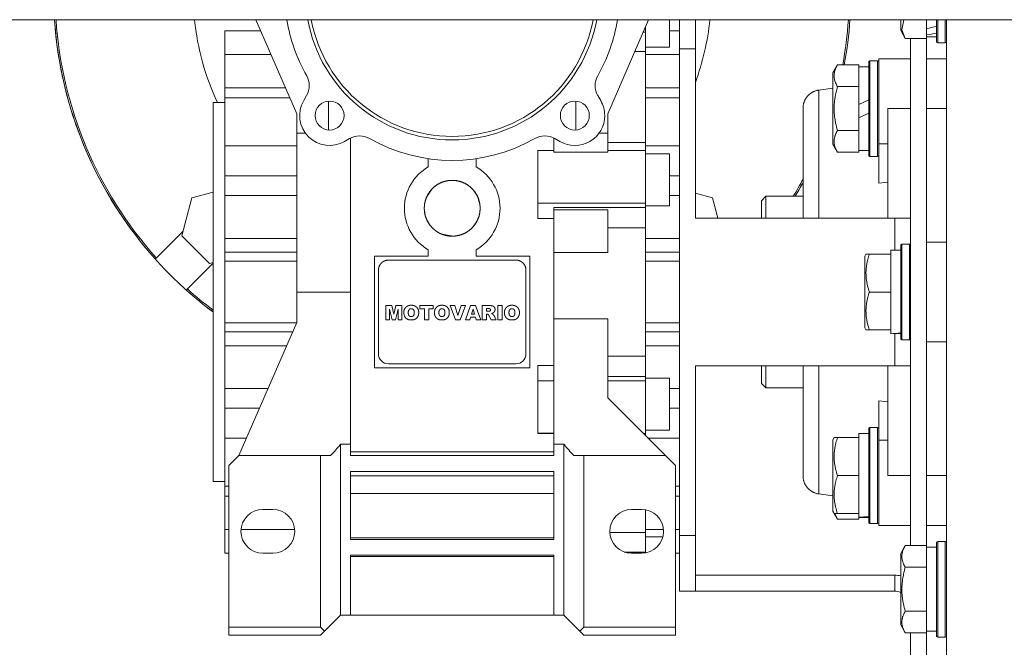
# Model space of a CAD drawing. Units: millimetres. Extents: x 0 to 29726, y -7 to 21000.
# Drawn here: x 17490 to 17737, y 10669 to 10826 of the extents above; entities that cross this region are included whole.
import ezdxf

# ---------------------------------------------------------------- set-up
doc = ezdxf.new("R2010")
doc.units = ezdxf.units.MM
doc.linetypes.add('K5LT_THIN', pattern=[0])
doc.layers.add('Системный слой (1)', color=7, linetype='Continuous', true_color=0x909090)

msp = doc.modelspace()

# ---------------------------------------------------------------- linework, layer by layer
at = {"layer": 'Системный слой (1)', "color": 7, "linetype": 'K5LT_THIN', "lineweight": 18}
for p, q in [((19222.41, 10826.05), (16569.41, 10826.05)), ((17549.56, 10826.05), (17559.83, 10802.44)), ((17637.83, 10802.44), (17648.1, 10826.05)), ((17653.33, 10825.69), (17653.33, 10826.05)), ((17655.83, 10818.78), (17655.83, 10826.05)), ((17659.83, 10818.78), (17659.83, 10826.05)), ((17711.33, 10826.05), (17711.33, 10823.31)), ((17712.1, 10826.05), (17711.66, 10823.55)), ((17717.83, 10823.74), (17717.83, 10826.05)), ((17720.33, 10826.05), (17720.33, 10820.46)), ((17720.63, 10826.05), (17720.63, 10820.28)), ((17722.53, 10826.05), (17722.53, 10820.28)), ((17722.83, 10595.78), (17722.83, 10826.05)), ((17647.33, 10822.97), (17647.33, 10824.28)), ((17653.33, 10825.69), (17653.33, 10819.19)), ((17711.66, 10823.55), (17712.48, 10821.31)), ((17717.83, 10823.74), (17717.83, 10822.91)), ((17541.83, 10823.28), (17550.76, 10823.28)), ((17541.83, 10823.28), (17541.83, 10817.35)), ((17647.33, 10822.97), (17646.76, 10822.97)), ((17647.33, 10822.31), (17647.33, 10822.97)), ((17647.33, 10822.31), (17647.33, 10818.07)), ((17655.83, 10823.28), (17653.33, 10823.28)), ((17712.48, 10821.31), (17711.33, 10823.31)), ((17712.48, 10821.31), (17711.33, 10823.31)), ((17712.48, 10821.31), (17711.33, 10823.31)), ((17712.48, 10821.31), (17717.83, 10821.31)), ((17713.83, 10694.25), (17713.83, 10821.31)), ((17717.83, 10822.91), (17717.83, 10822.26)), ((17717.83, 10821.82), (17717.83, 10822.26)), ((17717.83, 10821.82), (17717.83, 10821.31)), ((17720.33, 10821.78), (17717.83, 10821.78)), ((17717.83, 10694.25), (17717.83, 10821.31)), ((17647.33, 10819.19), (17653.33, 10819.19)), ((17659.83, 10818.78), (17655.83, 10818.78)), ((17655.83, 10696.78), (17655.83, 10818.78)), ((17659.83, 10776.28), (17659.83, 10818.78)), ((17720.63, 10820.28), (17720.33, 10820.46)), ((17720.63, 10820.28), (17720.33, 10820.46)), ((17720.63, 10820.28), (17722.53, 10820.28)), ((17722.53, 10820.28), (17722.83, 10820.46)), ((17541.83, 10817.35), (17553.34, 10817.35)), ((17541.83, 10817.35), (17541.83, 10808.94)), ((17647.33, 10818.07), (17644.63, 10818.07)), ((17647.33, 10818.07), (17647.33, 10795.29)), ((17647.33, 10817.35), (17655.83, 10817.35)), ((17708.08, 10816.28), (17705.83, 10816.28)), ((17705.83, 10816.28), (17705.83, 10794.94)), ((17708.08, 10816.28), (17705.83, 10816.28)), ((17713.83, 10816.28), (17708.08, 10816.28)), ((17713.83, 10816.28), (17708.08, 10816.28)), ((17722.83, 10816.28), (17717.83, 10816.28)), ((17722.83, 10816.28), (17717.83, 10816.28)), ((17695.48, 10814.75), (17694.33, 10812.76)), ((17695.48, 10814.75), (17700.83, 10814.75)), ((17700.83, 10814.75), (17700.83, 10814.25)), ((17703.33, 10814.28), (17700.83, 10814.28)), ((17700.83, 10809.77), (17700.83, 10814.25)), ((17703.63, 10815.78), (17703.33, 10815.61)), ((17703.63, 10815.78), (17703.33, 10815.61)), ((17703.33, 10815.61), (17703.33, 10791.96)), ((17703.63, 10815.78), (17703.63, 10791.78)), ((17703.63, 10815.78), (17705.53, 10815.78)), ((17703.63, 10815.78), (17705.53, 10815.78)), ((17705.53, 10815.78), (17705.83, 10815.61)), ((17705.53, 10815.78), (17705.53, 10791.78)), ((17705.53, 10815.78), (17705.83, 10815.61)), ((17705.53, 10815.78), (17705.83, 10815.61)), ((17694.63, 10813.28), (17694.33, 10812.76)), ((17694.33, 10812.76), (17694.33, 10794.81)), ((17557, 10808.94), (17541.83, 10808.94)), ((17541.83, 10808.94), (17541.83, 10806.44)), ((17647.33, 10808.94), (17655.83, 10808.94)), ((17694.33, 10808.87), (17690.83, 10808.41)), ((17695.48, 10809.27), (17700.83, 10809.27)), ((17700.83, 10809.77), (17700.83, 10809.27)), ((17700.83, 10809.27), (17700.83, 10808.26)), ((17541.83, 10806.44), (17558.09, 10806.44)), ((17541.83, 10806.44), (17541.83, 10794.44)), ((17561.57, 10805.77), (17562.31, 10807.04)), ((17635.35, 10807.04), (17636.08, 10805.77)), ((17655.83, 10806.44), (17647.33, 10806.44)), ((17690.83, 10807.66), (17690.82, 10807.45)), ((17690.82, 10807.45), (17690.82, 10806.95)), ((17690.82, 10806.95), (17690.82, 10806.39)), ((17690.82, 10806.39), (17690.82, 10806.35)), ((17690.82, 10806.35), (17690.82, 10806.28)), ((17690.82, 10806.28), (17690.82, 10806.13)), ((17690.83, 10808.41), (17690.83, 10807.83)), ((17690.83, 10807.83), (17690.83, 10807.8)), ((17690.83, 10807.8), (17690.83, 10807.76)), ((17690.83, 10807.76), (17690.83, 10807.66)), ((17700.83, 10804.8), (17700.83, 10808.26)), ((17538.83, 10805.28), (17541.83, 10805.28)), ((17538.83, 10710.28), (17538.83, 10805.28)), ((17567.83, 10805.65), (17567.83, 10798.4)), ((17629.83, 10798.4), (17629.83, 10805.65)), ((17686.83, 10802.41), (17686.83, 10803.85)), ((17686.83, 10803.85), (17686.83, 10776.28)), ((17686.83, 10776.28), (17686.83, 10803.85)), ((17690.82, 10806.13), (17690.82, 10805.82)), ((17690.82, 10805.82), (17690.82, 10805.14)), ((17690.82, 10805.14), (17690.82, 10803.56)), ((17700.83, 10804.8), (17703.33, 10805.96)), ((17700.83, 10804.8), (17700.83, 10801.49)), ((17708.08, 10803.78), (17708.08, 10776.28)), ((17708.08, 10803.78), (17713.83, 10803.78)), ((17717.83, 10803.78), (17722.83, 10803.78)), ((17559.83, 10802.44), (17559.83, 10797.63)), ((17637.83, 10799.37), (17637.83, 10802.44)), ((17690.82, 10803.56), (17690.81, 10799.52)), ((17700.83, 10801.49), (17703.33, 10802.65)), ((17700.83, 10799.31), (17700.83, 10801.49)), ((17637.83, 10797.63), (17637.83, 10799.37)), ((17690.81, 10799.52), (17690.81, 10793.26)), ((17700.83, 10799.31), (17700.83, 10798.3)), ((17561.99, 10797.63), (17559.83, 10797.63)), ((17559.83, 10797.63), (17559.83, 10757.78)), ((17573.33, 10757.78), (17573.33, 10796.39)), ((17624.33, 10796.39), (17624.33, 10792.87)), ((17635.67, 10797.63), (17637.83, 10797.63)), ((17637.83, 10797.63), (17637.83, 10792.87)), ((17695.48, 10798.3), (17700.83, 10798.3)), ((17700.83, 10798.3), (17700.83, 10797.79)), ((17700.83, 10793.32), (17700.83, 10797.79)), ((17541.83, 10794.44), (17559.83, 10794.44)), ((17541.83, 10794.44), (17541.83, 10786.9)), ((17573.09, 10796.26), (17571.82, 10795.53)), ((17625.84, 10795.53), (17624.57, 10796.26)), ((17647.33, 10795.29), (17637.83, 10795.29)), ((17647.33, 10795.29), (17647.33, 10793.27)), ((17647.33, 10794.44), (17655.83, 10794.44)), ((17695.48, 10792.81), (17694.33, 10794.81)), ((17705.83, 10794.94), (17708.08, 10794.94)), ((17705.83, 10794.94), (17705.83, 10785.08)), ((17620.33, 10780.07), (17620.33, 10793.27)), ((17624.33, 10793.27), (17620.33, 10793.27)), ((17624.33, 10792.87), (17637.83, 10792.87)), ((17647.33, 10793.27), (17637.83, 10793.27)), ((17647.33, 10780.07), (17647.33, 10793.27)), ((17647.33, 10792.41), (17653.33, 10792.41)), ((17653.33, 10785.91), (17653.33, 10792.41)), ((17690.81, 10793.26), (17690.82, 10785.09)), ((17695.48, 10792.81), (17700.83, 10792.81)), ((17700.83, 10793.32), (17700.83, 10792.81)), ((17703.33, 10793.28), (17700.83, 10793.28)), ((17703.63, 10791.78), (17703.33, 10791.96)), ((17703.63, 10791.78), (17705.53, 10791.78)), ((17705.53, 10791.78), (17705.83, 10791.96)), ((17592.83, 10791.21), (17592.83, 10789.18)), ((17604.83, 10789.18), (17604.83, 10791.21)), ((17541.83, 10781.95), (17541.83, 10786.9)), ((17541.83, 10786.9), (17559.83, 10786.9)), ((17655.83, 10786.9), (17653.33, 10786.9)), ((17653.33, 10785.91), (17653.33, 10779.41)), ((17690.82, 10785.09), (17690.82, 10776.28)), ((17705.83, 10785.08), (17708.08, 10785.29)), ((17533.55, 10781.39), (17538.83, 10782.8)), ((17559.83, 10781.95), (17541.83, 10781.95)), ((17541.83, 10771.24), (17541.83, 10781.95)), ((17592.41, 10781.57), (17592.33, 10781.39)), ((17593.76, 10783.61), (17592.41, 10781.57)), ((17593.08, 10782.78), (17593.08, 10782.78)), ((17605.07, 10781.96), (17604.12, 10783.37)), ((17604.57, 10782.78), (17604.57, 10782.78)), ((17605.7, 10780.11), (17605.07, 10781.96)), ((17653.33, 10781.95), (17655.83, 10781.95)), ((17659.83, 10782.53), (17664.11, 10781.39)), ((17677.53, 10781.78), (17676.43, 10780.68)), ((17686.83, 10781.78), (17677.53, 10781.78)), ((17677.53, 10781.78), (17677.53, 10776.28)), ((17686.83, 10781.78), (17684.85, 10781.78)), ((17531.01, 10771.91), (17533.55, 10781.39)), ((17591.86, 10779.47), (17591.83, 10778.95)), ((17592.24, 10781.15), (17591.92, 10779.9)), ((17647.33, 10780.07), (17620.33, 10780.07)), ((17620.33, 10780.07), (17620.33, 10776.19)), ((17647.33, 10778.99), (17647.33, 10780.07)), ((17647.33, 10779.41), (17653.33, 10779.41)), ((17665.47, 10776.28), (17664.11, 10781.39)), ((17676.43, 10776.28), (17676.43, 10780.68)), ((17591.83, 10778.95), (17591.83, 10778.76)), ((17591.84, 10778.32), (17591.93, 10777.62)), ((17605.64, 10777.17), (17605.83, 10778.78)), ((17624.33, 10778.99), (17624.33, 10778.36)), ((17647.33, 10778.99), (17624.33, 10778.99)), ((17624.33, 10778.36), (17624.33, 10767.73)), ((17624.33, 10778.36), (17637.83, 10778.36)), ((17637.83, 10767.73), (17637.83, 10778.36)), ((17647.33, 10775.02), (17647.33, 10778.99)), ((17592.52, 10775.75), (17593.12, 10774.73)), ((17604.19, 10774.28), (17605, 10775.47)), ((17624.33, 10776.19), (17620.33, 10776.19)), ((17647.33, 10773.89), (17647.33, 10775.02)), ((17709.83, 10776.28), (17659.83, 10776.28)), ((17713.83, 10776.28), (17709.83, 10776.28)), ((17709.83, 10776.28), (17709.83, 10768.28)), ((17531.32, 10773.05), (17524.61, 10766.34)), ((17531.01, 10771.91), (17537.95, 10764.97)), ((17596.19, 10772.3), (17599.13, 10771.79)), ((17599.13, 10771.79), (17600.58, 10772.01)), ((17637.83, 10773.89), (17647.33, 10773.89)), ((17647.33, 10741.68), (17647.33, 10773.89)), ((17541.83, 10771.24), (17541.83, 10767.77)), ((17559.83, 10771.24), (17541.83, 10771.24)), ((17647.33, 10771.24), (17655.83, 10771.24)), ((17711.63, 10769.78), (17711.33, 10769.61)), ((17711.33, 10769.61), (17711.33, 10745.96)), ((17711.63, 10769.78), (17713.53, 10769.78)), ((17711.63, 10769.78), (17711.63, 10745.78)), ((17713.53, 10769.78), (17713.83, 10769.61)), ((17713.53, 10769.78), (17713.53, 10745.78)), ((17722.83, 10770.28), (17717.83, 10770.28)), ((17559.83, 10767.77), (17541.83, 10767.77)), ((17541.83, 10767.77), (17541.83, 10765.51)), ((17579.33, 10766.78), (17592.83, 10766.78)), ((17579.33, 10738.78), (17579.33, 10766.78)), ((17592.83, 10768.39), (17592.83, 10766.78)), ((17604.83, 10766.78), (17604.83, 10768.39)), ((17618.33, 10766.78), (17604.83, 10766.78)), ((17618.33, 10766.78), (17618.33, 10738.78)), ((17624.33, 10767.73), (17637.83, 10767.73)), ((17624.33, 10767.73), (17624.33, 10751.05)), ((17647.33, 10767.77), (17655.83, 10767.77)), ((17702.63, 10767.28), (17702.33, 10766.76)), ((17702.33, 10766.76), (17702.33, 10748.81)), ((17702.63, 10767.28), (17703.48, 10767.28)), ((17703.48, 10767.28), (17708.83, 10767.28)), ((17711.33, 10768.28), (17708.83, 10768.28)), ((17708.83, 10767.28), (17708.83, 10768.28)), ((17708.83, 10767.28), (17708.83, 10766.41)), ((17524.61, 10766.34), (17524.34, 10766.07)), ((17532.39, 10758.56), (17538.83, 10765.01)), ((17537.95, 10764.97), (17538.83, 10765.2)), ((17541.83, 10765.51), (17541.83, 10750.06)), ((17559.83, 10765.51), (17541.83, 10765.51)), ((17614.83, 10765.78), (17582.83, 10765.78)), ((17647.33, 10765.51), (17655.83, 10765.51)), ((17708.83, 10758.66), (17708.83, 10766.41)), ((17580.33, 10763.28), (17580.33, 10742.28)), ((17617.33, 10742.28), (17617.33, 10763.28)), ((17532.39, 10758.56), (17532.11, 10758.29)), ((17559.83, 10750.13), (17559.83, 10757.78)), ((17559.83, 10757.78), (17573.33, 10757.78)), ((17573.33, 10757.78), (17573.33, 10719.63)), ((17703.48, 10757.78), (17708.83, 10757.78)), ((17708.83, 10758.66), (17708.83, 10757.78)), ((17708.83, 10757.78), (17708.83, 10756.91)), ((17708.83, 10749.16), (17708.83, 10756.91)), ((17582.2, 10754.38), (17582.2, 10750.85)), ((17583.67, 10754.38), (17582.2, 10754.38)), ((17582.2, 10754.38), (17583.67, 10754.38)), ((17584.2, 10752.26), (17583.67, 10754.38)), ((17584.72, 10754.38), (17584.2, 10752.26)), ((17586.19, 10754.38), (17584.72, 10754.38)), ((17584.72, 10754.38), (17586.19, 10754.38)), ((17586.19, 10754.38), (17586.19, 10750.85)), ((17586.19, 10750.85), (17586.19, 10754.38)), ((17588.78, 10754.45), (17588.33, 10754.45)), ((17590.75, 10754.38), (17594.06, 10754.38)), ((17594.06, 10754.38), (17590.75, 10754.38)), ((17590.75, 10754.38), (17590.75, 10753.55)), ((17594.06, 10754.38), (17594.06, 10753.55)), ((17594.06, 10753.55), (17594.06, 10754.38)), ((17596.47, 10754.45), (17596.02, 10754.45)), ((17599.46, 10754.38), (17598.3, 10754.38)), ((17598.3, 10754.38), (17599.46, 10754.38)), ((17598.3, 10754.38), (17599.65, 10750.85)), ((17600.26, 10751.86), (17599.46, 10754.38)), ((17601.04, 10754.38), (17600.26, 10751.86)), ((17600.84, 10750.85), (17602.16, 10754.38)), ((17601.04, 10754.38), (17602.16, 10754.38)), ((17602.16, 10754.38), (17601.04, 10754.38)), ((17603.44, 10754.38), (17602.15, 10750.85)), ((17603.44, 10754.38), (17604.69, 10754.38)), ((17604.69, 10754.38), (17603.44, 10754.38)), ((17606.01, 10750.85), (17604.69, 10754.38)), ((17608.19, 10754.38), (17606.36, 10754.38)), ((17606.36, 10754.38), (17606.36, 10750.85)), ((17610.25, 10754.38), (17610.25, 10750.85)), ((17611.36, 10754.38), (17610.25, 10754.38)), ((17610.25, 10750.85), (17610.25, 10754.38)), ((17610.25, 10754.38), (17611.36, 10754.38)), ((17611.36, 10750.85), (17611.36, 10754.38)), ((17614.04, 10754.45), (17613.59, 10754.45)), ((17583.12, 10753.5), (17583.78, 10750.85)), ((17583.12, 10750.85), (17583.12, 10753.5)), ((17584.61, 10750.85), (17585.26, 10753.5)), ((17585.26, 10753.5), (17585.26, 10750.85)), ((17586.69, 10752.87), (17586.69, 10752.36)), ((17590.42, 10752.87), (17590.42, 10752.36)), ((17590.42, 10752.36), (17590.42, 10752.87)), ((17590.75, 10753.55), (17591.85, 10753.55)), ((17591.85, 10753.55), (17591.85, 10750.85)), ((17592.96, 10750.85), (17592.96, 10753.55)), ((17592.96, 10753.55), (17594.06, 10753.55)), ((17594.38, 10752.87), (17594.38, 10752.36)), ((17598.1, 10752.36), (17598.1, 10752.87)), ((17603.68, 10752.22), (17604.05, 10753.47)), ((17604.44, 10752.22), (17603.68, 10752.22)), ((17604.05, 10753.47), (17604.44, 10752.22)), ((17607.46, 10752.96), (17607.46, 10753.64)), ((17607.46, 10753.64), (17607.95, 10753.64)), ((17607.93, 10752.96), (17607.46, 10752.96)), ((17607.47, 10750.85), (17607.47, 10752.26)), ((17607.47, 10752.26), (17607.56, 10752.26)), ((17608.02, 10751.92), (17608.6, 10750.85)), ((17608.71, 10752.4), (17609.02, 10752.51)), ((17608.98, 10752.27), (17608.71, 10752.4)), ((17611.95, 10752.87), (17611.95, 10752.36)), ((17615.68, 10752.36), (17615.68, 10752.87)), ((17615.68, 10752.87), (17615.68, 10752.36)), ((17541.83, 10750.06), (17541.83, 10747.8)), ((17541.83, 10750.06), (17559.8, 10750.06)), ((17545.33, 10716.78), (17559.83, 10750.13)), ((17582.2, 10750.85), (17583.12, 10750.85)), ((17583.78, 10750.85), (17584.61, 10750.85)), ((17585.26, 10750.85), (17586.19, 10750.85)), ((17588.33, 10750.77), (17588.78, 10750.77)), ((17591.85, 10750.85), (17592.96, 10750.85)), ((17596.02, 10750.77), (17596.47, 10750.77)), ((17599.65, 10750.85), (17600.84, 10750.85)), ((17602.15, 10750.85), (17603.27, 10750.85)), ((17603.27, 10750.85), (17603.45, 10751.44)), ((17603.45, 10751.44), (17604.67, 10751.44)), ((17604.67, 10751.44), (17604.85, 10750.85)), ((17604.85, 10750.85), (17606.01, 10750.85)), ((17606.36, 10750.85), (17607.47, 10750.85)), ((17608.6, 10750.85), (17609.85, 10750.85)), ((17609.85, 10750.85), (17609.58, 10751.35)), ((17610.25, 10750.85), (17611.36, 10750.85)), ((17613.59, 10750.77), (17614.04, 10750.77)), ((17624.33, 10751.05), (17637.83, 10751.05)), ((17624.33, 10751.05), (17624.33, 10719.63)), ((17637.83, 10751.05), (17637.83, 10731.28)), ((17647.33, 10750.06), (17655.83, 10750.06)), ((17541.83, 10747.8), (17541.83, 10744.33)), ((17541.83, 10747.8), (17558.82, 10747.8)), ((17647.33, 10747.8), (17655.83, 10747.8)), ((17702.63, 10748.28), (17702.33, 10748.81)), ((17703.48, 10748.28), (17702.63, 10748.28)), ((17703.48, 10748.28), (17708.83, 10748.28)), ((17708.83, 10749.16), (17708.83, 10748.28)), ((17708.83, 10747.33), (17708.83, 10748.28)), ((17709.83, 10747.39), (17709.83, 10739.28)), ((17710.21, 10747.41), (17711.33, 10747.34)), ((17711.63, 10745.78), (17711.33, 10745.96)), ((17711.63, 10745.78), (17713.53, 10745.78)), ((17713.53, 10745.78), (17713.83, 10745.96)), ((17722.83, 10745.28), (17717.83, 10745.28)), ((17541.83, 10744.33), (17557.31, 10744.33)), ((17541.83, 10744.33), (17541.83, 10733.61)), ((17647.33, 10744.33), (17655.83, 10744.33)), ((17614.83, 10739.78), (17582.83, 10739.78)), ((17647.33, 10741.68), (17637.83, 10741.68)), ((17647.33, 10740.54), (17647.33, 10741.68)), ((17647.33, 10736.58), (17647.33, 10740.54)), ((17618.33, 10738.78), (17579.33, 10738.78)), ((17620.33, 10735.5), (17620.33, 10739.38)), ((17620.33, 10739.38), (17624.33, 10739.38)), ((17659.83, 10739.28), (17709.83, 10739.28)), ((17659.83, 10696.78), (17659.83, 10739.28)), ((17676.43, 10734.88), (17676.43, 10739.28)), ((17677.53, 10739.28), (17677.53, 10733.78)), ((17686.83, 10739.28), (17686.83, 10711.71)), ((17686.83, 10711.71), (17686.83, 10739.28)), ((17690.82, 10739.28), (17690.82, 10727.41)), ((17690.82, 10739.28), (17690.82, 10727.22)), ((17708.08, 10739.28), (17708.08, 10711.78)), ((17709.83, 10739.28), (17713.83, 10739.28)), ((17624.33, 10735.5), (17620.33, 10735.5)), ((17620.33, 10722.3), (17620.33, 10735.5)), ((17637.83, 10736.58), (17647.33, 10736.58)), ((17637.83, 10735.5), (17647.33, 10735.5)), ((17647.33, 10735.5), (17647.33, 10736.58)), ((17647.33, 10736.16), (17653.33, 10736.16)), ((17647.33, 10722.3), (17647.33, 10735.5)), ((17653.33, 10729.66), (17653.33, 10736.16)), ((17677.53, 10733.78), (17676.43, 10734.88)), ((17677.53, 10733.78), (17676.43, 10734.88)), ((17541.83, 10733.61), (17541.83, 10728.67)), ((17541.83, 10733.61), (17552.65, 10733.61)), ((17655.83, 10733.61), (17653.33, 10733.61)), ((17686.83, 10733.78), (17677.53, 10733.78)), ((17637.83, 10731.28), (17652.33, 10716.78)), ((17705.83, 10730.49), (17705.83, 10720.62)), ((17708.08, 10730.28), (17705.83, 10730.49)), ((17541.83, 10728.67), (17550.5, 10728.67)), ((17541.83, 10728.67), (17541.83, 10721.12)), ((17653.33, 10729.66), (17653.33, 10723.16)), ((17653.33, 10728.67), (17655.83, 10728.67)), ((17690.82, 10727.41), (17690.81, 10719.28)), ((17690.82, 10727.22), (17690.81, 10719.13)), ((17620.33, 10722.36), (17624.33, 10722.36)), ((17620.33, 10722.3), (17624.33, 10722.3)), ((17647.33, 10722.3), (17646.82, 10722.3)), ((17647.33, 10723.16), (17653.33, 10723.16)), ((17647.33, 10721.78), (17647.33, 10722.3)), ((17703.33, 10722.28), (17700.83, 10722.28)), ((17700.83, 10721.28), (17700.83, 10722.28)), ((17703.63, 10723.78), (17703.33, 10723.61)), ((17703.33, 10723.61), (17703.33, 10699.96)), ((17703.63, 10723.78), (17705.53, 10723.78)), ((17703.63, 10723.78), (17703.63, 10699.78)), ((17705.53, 10723.78), (17705.53, 10699.78)), ((17705.53, 10723.78), (17705.83, 10723.61)), ((17541.83, 10721.12), (17547.22, 10721.12)), ((17541.83, 10721.12), (17541.83, 10709.12)), ((17655.83, 10721.12), (17647.99, 10721.12)), ((17686.83, 10711.72), (17686.83, 10721.95)), ((17694.63, 10721.28), (17694.33, 10720.76)), ((17694.33, 10720.76), (17694.33, 10702.81)), ((17694.63, 10721.28), (17695.48, 10721.28)), ((17695.48, 10721.28), (17700.83, 10721.28)), ((17700.83, 10721.28), (17700.83, 10720.41)), ((17700.83, 10712.66), (17700.83, 10720.41)), ((17705.83, 10720.62), (17708.08, 10720.62)), ((17705.83, 10720.62), (17705.83, 10699.28)), ((17570.83, 10719.63), (17573.33, 10719.63)), ((17570.83, 10676.78), (17570.83, 10719.63)), ((17573.33, 10719.63), (17573.33, 10716.78)), ((17573.33, 10717.72), (17624.33, 10717.72)), ((17624.33, 10716.78), (17624.33, 10719.63)), ((17624.33, 10719.63), (17626.83, 10719.63)), ((17626.83, 10719.63), (17626.83, 10676.78)), ((17690.81, 10719.28), (17690.81, 10713.9)), ((17690.81, 10719.13), (17690.81, 10713.43)), ((17542.83, 10714.28), (17545.33, 10716.78)), ((17545.33, 10716.78), (17565.83, 10716.78)), ((17565.83, 10716.78), (17568.33, 10716.78)), ((17565.83, 10673.78), (17565.83, 10716.78)), ((17573.33, 10716.78), (17624.33, 10716.78)), ((17631.83, 10716.78), (17629.33, 10716.78)), ((17652.33, 10716.78), (17631.83, 10716.78)), ((17631.83, 10716.78), (17631.83, 10673.78)), ((17654.83, 10714.28), (17652.33, 10716.78)), ((17542.83, 10673.78), (17542.83, 10714.28)), ((17573.33, 10712.78), (17624.33, 10712.78)), ((17573.33, 10712.78), (17573.33, 10695.78)), ((17624.33, 10712.78), (17624.33, 10697.18)), ((17624.33, 10712.78), (17624.33, 10695.78)), ((17654.83, 10714.28), (17654.83, 10673.78)), ((17690.81, 10713.9), (17690.82, 10709.94)), ((17690.81, 10713.43), (17690.82, 10709.79)), ((17700.83, 10712.66), (17700.83, 10711.78)), ((17538.83, 10710.28), (17541.83, 10710.28)), ((17538.83, 10710.28), (17541.83, 10710.28)), ((17573.33, 10711.68), (17624.33, 10711.68)), ((17686.83, 10711.73), (17686.83, 10711.72)), ((17686.83, 10711.71), (17686.83, 10711.71)), ((17686.83, 10711.71), (17686.83, 10711.72)), ((17686.83, 10711.71), (17686.83, 10711.71)), ((17690.82, 10709.94), (17690.83, 10707.73)), ((17695.48, 10711.78), (17700.83, 10711.78)), ((17700.83, 10711.78), (17700.83, 10710.91)), ((17700.83, 10703.16), (17700.83, 10710.91)), ((17713.83, 10711.78), (17708.08, 10711.78)), ((17722.83, 10711.78), (17717.83, 10711.78)), ((17541.83, 10709.12), (17542.83, 10709.12)), ((17541.83, 10709.12), (17541.83, 10706.63)), ((17655.83, 10709.12), (17654.83, 10709.12)), ((17690.82, 10709.79), (17690.83, 10707.67)), ((17690.83, 10707.73), (17690.83, 10707.15)), ((17690.83, 10707.67), (17690.83, 10707.15)), ((17541.83, 10706.63), (17542.83, 10706.63)), ((17541.83, 10706.63), (17541.83, 10698.21)), ((17573.33, 10707.27), (17624.33, 10707.27)), ((17654.83, 10706.63), (17655.83, 10706.63)), ((17694.33, 10706.69), (17690.83, 10707.15)), ((17694.33, 10706.69), (17690.83, 10707.15)), ((17553.83, 10703.28), (17551.33, 10703.28)), ((17643.83, 10703.28), (17646.33, 10703.28)), ((17647.33, 10697.5), (17647.33, 10703.19)), ((17694.63, 10702.28), (17694.33, 10702.81)), ((17695.48, 10700.81), (17694.33, 10702.81)), ((17694.63, 10702.28), (17694.33, 10702.81)), ((17695.48, 10700.81), (17694.33, 10702.81)), ((17700.83, 10703.16), (17700.83, 10702.28)), ((17695.48, 10702.28), (17694.63, 10702.28)), ((17694.83, 10702.28), (17695.48, 10700.81)), ((17695.48, 10702.28), (17700.83, 10702.28)), ((17695.48, 10700.81), (17700.83, 10700.81)), ((17700.83, 10701.33), (17700.83, 10702.28)), ((17700.83, 10701.32), (17700.83, 10701.33)), ((17700.83, 10701.32), (17700.83, 10700.81)), ((17703.33, 10701.28), (17700.83, 10701.28)), ((17702.21, 10701.41), (17703.33, 10701.34)), ((17541.83, 10698.21), (17541.83, 10692.28)), ((17542.83, 10698.21), (17541.83, 10698.21)), ((17559.31, 10698.21), (17545.85, 10698.21)), ((17651.81, 10698.21), (17647.33, 10698.21)), ((17655.83, 10698.21), (17654.83, 10698.21)), ((17703.63, 10699.78), (17703.33, 10699.96)), ((17703.63, 10699.78), (17703.33, 10699.96)), ((17703.63, 10699.78), (17703.33, 10699.96)), ((17703.63, 10699.78), (17705.53, 10699.78)), ((17705.53, 10699.78), (17705.83, 10699.96)), ((17705.53, 10699.78), (17705.83, 10699.96)), ((17708.08, 10699.28), (17705.83, 10699.28)), ((17708.08, 10699.28), (17713.83, 10699.28)), ((17717.83, 10699.28), (17722.83, 10699.28)), ((17624.33, 10696.12), (17573.33, 10696.12)), ((17573.33, 10695.78), (17624.33, 10695.78)), ((17647.33, 10697.5), (17638.34, 10697.5)), ((17647.33, 10693.25), (17647.33, 10697.5)), ((17647.33, 10696.38), (17651.65, 10696.38)), ((17655.83, 10682.78), (17655.83, 10696.78)), ((17659.83, 10696.78), (17655.83, 10696.78)), ((17659.83, 10682.78), (17659.83, 10696.78)), ((17720.63, 10695.28), (17720.33, 10695.11)), ((17720.63, 10695.28), (17720.33, 10695.11)), ((17720.33, 10695.11), (17720.33, 10693.53)), ((17720.63, 10695.28), (17722.53, 10695.28)), ((17720.63, 10695.28), (17720.63, 10693.68)), ((17722.53, 10695.28), (17722.83, 10695.11)), ((17722.53, 10695.28), (17722.83, 10695.11)), ((17722.53, 10695.28), (17722.53, 10693.68)), ((17647.33, 10692.6), (17647.33, 10693.25)), ((17712.48, 10694.25), (17711.33, 10692.26)), ((17712.48, 10694.25), (17711.33, 10692.26)), ((17712.48, 10694.25), (17717.83, 10694.25)), ((17717.83, 10694.25), (17717.83, 10693.75)), ((17720.33, 10693.78), (17717.83, 10693.78)), ((17717.83, 10689.27), (17717.83, 10693.75)), ((17720.33, 10693.53), (17720.33, 10671.46)), ((17720.63, 10693.68), (17720.63, 10671.28)), ((17722.53, 10693.68), (17722.53, 10671.28)), ((17541.83, 10692.28), (17542.83, 10692.28)), ((17551.33, 10692.28), (17553.83, 10692.28)), ((17624.33, 10691.78), (17573.33, 10691.78)), ((17573.33, 10691.78), (17573.33, 10676.78)), ((17573.33, 10691.47), (17624.33, 10691.47)), ((17624.33, 10676.78), (17624.33, 10691.78)), ((17641.99, 10692.6), (17647.33, 10692.6)), ((17646.33, 10692.28), (17643.83, 10692.28)), ((17647.33, 10692.37), (17647.33, 10692.6)), ((17655.83, 10692.28), (17654.83, 10692.28)), ((17711.33, 10692.26), (17711.33, 10691.05)), ((17711.33, 10691.05), (17711.33, 10674.31)), ((17712.48, 10688.77), (17717.83, 10688.77)), ((17717.83, 10689.27), (17717.83, 10688.77)), ((17717.83, 10688.77), (17717.83, 10687.76)), ((17717.83, 10678.81), (17717.83, 10687.76)), ((17709.83, 10686.78), (17659.83, 10686.78)), ((17709.83, 10686.78), (17709.83, 10682.78)), ((17659.83, 10682.78), (17655.83, 10682.78)), ((17659.83, 10682.78), (17655.83, 10682.78)), ((17709.83, 10682.78), (17659.83, 10682.78)), ((17717.83, 10678.81), (17717.83, 10677.8)), ((17570.83, 10676.78), (17566.83, 10672.78)), ((17570.83, 10676.78), (17573.33, 10676.78)), ((17573.33, 10676.78), (17624.33, 10676.78)), ((17624.33, 10676.78), (17626.83, 10676.78)), ((17630.83, 10672.78), (17626.83, 10676.78)), ((17712.48, 10677.8), (17717.83, 10677.8)), ((17717.83, 10677.8), (17717.83, 10677.29)), ((17717.83, 10672.82), (17717.83, 10677.29)), ((17542.83, 10673.78), (17542.83, 10671.78)), ((17565.83, 10673.78), (17542.83, 10673.78)), ((17566.83, 10672.78), (17565.83, 10673.78)), ((17631.83, 10673.78), (17630.83, 10672.78)), ((17654.83, 10673.78), (17631.83, 10673.78)), ((17654.83, 10673.78), (17654.83, 10671.78)), ((17712.48, 10672.31), (17711.33, 10674.31)), ((17712.48, 10672.31), (17711.33, 10674.31)), ((17542.83, 10671.78), (17565.83, 10671.78)), ((17565.83, 10671.78), (17566.83, 10672.78)), ((17630.83, 10672.78), (17631.83, 10671.78)), ((17654.83, 10671.78), (17631.83, 10671.78)), ((17712.48, 10672.31), (17717.83, 10672.31)), ((17713.83, 10627.78), (17713.83, 10672.31)), ((17717.83, 10672.82), (17717.83, 10672.31)), ((17720.33, 10672.78), (17717.83, 10672.78)), ((17717.83, 10627.78), (17717.83, 10672.31)), ((17720.63, 10671.28), (17720.33, 10671.46)), ((17720.63, 10671.28), (17720.33, 10671.46)), ((17720.63, 10671.28), (17722.53, 10671.28)), ((17722.53, 10671.28), (17722.83, 10671.46))]:
    msp.add_line(p, q, dxfattribs=at)
for centre, radius, start, end in [((17598.83, 10832.78), 100, 183.8588, 233.1301), ((17598.83, 10832.78), 100, 183.8588, 221.8471), ((17598.83, 10832.78), 99.62, 183.8737, 221.835), ((17598.83, 10832.78), 65, 185.9427, 205.029), ((17598.83, 10832.78), 42, 189.2203, 209.6353), ((17598.83, 10832.78), 36.87, 190.5181, 349.4819), ((17598.83, 10832.78), 36, 190.7741, 349.2259), ((17598.83, 10832.78), 42, 330.3647, 350.7797), ((17598.83, 10832.78), 65, 339.7948, 354.0573), ((17598.83, 10832.78), 99.62, 349.5721, 356.1263), ((17598.83, 10832.78), 100, 349.6126, 356.1412), ((17598.83, 10832.78), 100, 349.6126, 356.1412), ((17557.98, 10809.54), 5, 0, 29.6353), ((17639.68, 10809.54), 5, 150.3647, 210), ((17557.98, 10809.54), 5, 330, 0), ((17568.07, 10802.02), 7.5, 150, 300), ((17568.07, 10802.02), 3.63, 0, 180), ((17629.59, 10802.02), 3.63, 0, 180), ((17629.59, 10802.02), 7.5, 0, 30), ((17568.07, 10802.02), 3.63, 180, 0), ((17629.59, 10802.02), 7.5, 240, 0), ((17629.59, 10802.02), 3.63, 180, 0), ((17575.59, 10791.93), 5, 60.3647, 120), ((17622.07, 10791.93), 5, 90, 119.6353), ((17622.07, 10791.93), 5, 60, 90), ((17598.83, 10832.78), 42, 240.3647, 299.6353), ((17598.83, 10778.78), 12, 120, 240), ((17598.83, 10778.78), 12, 0, 60), ((17598.83, 10832.78), 99.62, 329.2051, 332.0551), ((17598.83, 10832.78), 100, 329.3362, 331.6429), ((17598.83, 10832.78), 100, 329.3362, 331.6429), ((17598.82, 10778.78), 6.99, 194.2467, 199.2054), ((17598.83, 10778.78), 12, 300, 0), ((17599.55, 10779.38), 7.93, 218.1162, 220.1184), ((17598.83, 10832.78), 100, 228.1529, 233.1301), ((17598.83, 10832.78), 99.62, 228.165, 232.9642), ((17588.38, 10752.47), 1.69, 183.9288, 225.9767), ((17582.83, 10742.28), 2.5, 180, 270), ((17614.83, 10742.28), 2.5, 270, 0), ((17524.55, 10757.78), 59.98, 316.8788, 320.4969), ((17673.11, 10757.78), 59.98, 219.5031, 223.1212), ((17551.33, 10697.78), 5.5, 90, 270), ((17553.83, 10697.78), 5.5, 0, 90), ((17643.83, 10697.78), 5.5, 90, 270), ((17646.33, 10697.78), 5.5, 0, 90), ((17553.83, 10697.78), 5.5, 270, 0), ((17646.33, 10697.78), 5.5, 270, 0), ((17709.83, 10678.78), 8, 79.1931, 90), ((17709.83, 10678.78), 4, 67.9757, 90)]:
    msp.add_arc(centre, radius, start, end, dxfattribs=at)
for centre, major_axis, ratio, start_param, end_param in [((17715.66, 10832.28), (-22.4, -6.17), 0.379473, 1.563245, 1.675638), ((17722.76, 10832.28), (-22.4, -6.17), 0.379473, 1.246058, 1.35866), ((17706.66, 10757.78), (-22.52, 0), 0.466308, 1.667355, 1.779747), ((17698.66, 10711.78), (-22.52, 0), 0.466308, 1.667355, 1.779747)]:
    msp.add_ellipse(centre, major_axis=major_axis, ratio=ratio, start_param=start_param, end_param=end_param, dxfattribs=at)
for points, knots in [([(17695.48, 10814.75), (17695.29, 10814.43), (17695.1, 10814.03), (17694.91, 10813.53), (17694.82, 10813.27), (17694.75, 10813), (17694.69, 10812.71), (17694.65, 10812.42), (17694.63, 10812.12), (17694.63, 10811.82), (17694.66, 10811.51), (17694.72, 10811.16), (17694.82, 10810.72), (17695.06, 10810.07), (17695.31, 10809.57), (17695.48, 10809.27)], [0, 0, 0, 0, 2.912728, 3.529104, 4.366059, 5.20805, 5.90491, 6.841792, 7.68611, 8.552187, 9.436385, 10.31786, 11.611268, 13.263681, 16, 16, 16, 16]), ([(17695.48, 10809.27), (17695.35, 10808.82), (17695.18, 10808.16), (17695.01, 10807.36), (17694.91, 10806.83), (17694.82, 10806.3), (17694.75, 10805.76), (17694.69, 10805.18), (17694.65, 10804.61), (17694.63, 10804), (17694.63, 10803.39), (17694.66, 10802.78), (17694.72, 10802.08), (17694.82, 10801.2), (17695.06, 10799.9), (17695.31, 10798.91), (17695.48, 10798.3)], [0, 0, 0, 0, 2.142801, 3.094773, 3.749673, 4.638938, 5.533553, 6.273967, 7.269403, 8.166492, 9.086699, 10.026159, 10.962726, 12.336972, 14.092661, 17, 17, 17, 17]), ([(17695.48, 10798.3), (17695.29, 10797.97), (17695.1, 10797.58), (17694.91, 10797.08), (17694.82, 10796.82), (17694.75, 10796.54), (17694.69, 10796.26), (17694.65, 10795.97), (17694.63, 10795.66), (17694.63, 10795.36), (17694.66, 10795.06), (17694.72, 10794.7), (17694.82, 10794.26), (17695.06, 10793.61), (17695.31, 10793.12), (17695.48, 10792.81)], [0, 0, 0, 0, 2.912728, 3.529104, 4.366059, 5.20805, 5.90491, 6.841792, 7.68611, 8.552187, 9.436385, 10.31786, 11.611268, 13.263681, 16, 16, 16, 16]), ([(17703.48, 10767.28), (17703.34, 10766.85), (17703.17, 10766.28), (17703, 10765.59), (17702.91, 10765.17), (17702.82, 10764.72), (17702.75, 10764.24), (17702.69, 10763.75), (17702.65, 10763.25), (17702.63, 10762.72), (17702.63, 10762.2), (17702.66, 10761.67), (17702.72, 10761.06), (17702.82, 10760.29), (17703.06, 10759.17), (17703.31, 10758.31), (17703.48, 10757.78)], [0, 0, 0, 0, 2.392038, 3.094773, 3.749673, 4.638938, 5.533553, 6.273967, 7.269403, 8.166492, 9.086699, 10.026159, 10.962726, 12.336972, 14.092661, 17, 17, 17, 17]), ([(17703.48, 10757.78), (17703.34, 10757.35), (17703.17, 10756.78), (17703, 10756.09), (17702.91, 10755.67), (17702.82, 10755.22), (17702.75, 10754.74), (17702.69, 10754.25), (17702.65, 10753.75), (17702.63, 10753.22), (17702.63, 10752.7), (17702.66, 10752.17), (17702.72, 10751.56), (17702.82, 10750.79), (17703.06, 10749.67), (17703.31, 10748.81), (17703.48, 10748.28)], [0, 0, 0, 0, 2.392038, 3.094773, 3.749673, 4.638938, 5.533553, 6.273967, 7.269403, 8.166492, 9.086699, 10.026159, 10.962726, 12.336972, 14.092661, 17, 17, 17, 17]), ([(17695.48, 10721.28), (17695.34, 10720.85), (17695.17, 10720.28), (17695, 10719.59), (17694.91, 10719.17), (17694.82, 10718.72), (17694.75, 10718.24), (17694.69, 10717.75), (17694.65, 10717.25), (17694.63, 10716.72), (17694.63, 10716.2), (17694.66, 10715.67), (17694.72, 10715.06), (17694.82, 10714.29), (17695.06, 10713.17), (17695.31, 10712.31), (17695.48, 10711.78)], [0, 0, 0, 0, 2.392038, 3.094773, 3.749673, 4.638938, 5.533553, 6.273967, 7.269403, 8.166492, 9.086699, 10.026159, 10.962726, 12.336972, 14.092661, 17, 17, 17, 17]), ([(17695.48, 10711.78), (17695.34, 10711.35), (17695.17, 10710.78), (17695, 10710.09), (17694.91, 10709.67), (17694.82, 10709.22), (17694.75, 10708.74), (17694.69, 10708.25), (17694.65, 10707.75), (17694.63, 10707.22), (17694.63, 10706.7), (17694.66, 10706.17), (17694.72, 10705.56), (17694.82, 10704.79), (17695.06, 10703.67), (17695.31, 10702.81), (17695.48, 10702.28)], [0, 0, 0, 0, 2.392038, 3.094773, 3.749673, 4.638938, 5.533553, 6.273967, 7.269403, 8.166492, 9.086699, 10.026159, 10.962726, 12.336972, 14.092661, 17, 17, 17, 17]), ([(17712.48, 10694.25), (17712.39, 10694.09), (17712.26, 10693.84), (17712.05, 10693.41), (17711.88, 10692.99), (17711.75, 10692.51), (17711.67, 10692.09), (17711.64, 10691.76), (17711.63, 10691.57), (17711.63, 10691.51)], [0, 0, 0, 0, 1.771842, 2.803781, 4.748491, 6.434444, 8.016551, 9.332655, 10, 10, 10, 10]), ([(17711.63, 10691.51), (17711.63, 10691.37), (17711.65, 10691.09), (17711.72, 10690.65), (17711.82, 10690.24), (17712.04, 10689.6), (17712.27, 10689.13), (17712.48, 10688.77)], [0, 0, 0, 0, 1.218955, 2.409535, 3.824463, 4.76519, 8, 8, 8, 8]), ([(17712.48, 10688.77), (17712.35, 10688.32), (17712.18, 10687.66), (17712.01, 10686.86), (17711.91, 10686.33), (17711.82, 10685.8), (17711.75, 10685.26), (17711.69, 10684.68), (17711.65, 10684.11), (17711.63, 10683.5), (17711.63, 10682.89), (17711.66, 10682.28), (17711.72, 10681.58), (17711.82, 10680.7), (17712.06, 10679.4), (17712.31, 10678.41), (17712.48, 10677.8)], [0, 0, 0, 0, 2.142801, 3.094773, 3.749673, 4.638938, 5.533553, 6.273967, 7.269403, 8.166492, 9.086699, 10.026159, 10.962726, 12.336972, 14.092661, 17, 17, 17, 17]), ([(17712.48, 10677.8), (17712.29, 10677.47), (17712.1, 10677.08), (17711.91, 10676.58), (17711.82, 10676.32), (17711.75, 10676.04), (17711.69, 10675.76), (17711.65, 10675.47), (17711.63, 10675.16), (17711.63, 10674.86), (17711.66, 10674.56), (17711.72, 10674.2), (17711.82, 10673.76), (17712.06, 10673.11), (17712.31, 10672.62), (17712.48, 10672.31)], [0, 0, 0, 0, 2.912728, 3.529104, 4.366059, 5.20805, 5.90491, 6.841792, 7.68611, 8.552187, 9.436385, 10.31786, 11.611268, 13.263681, 16, 16, 16, 16])]:
    msp.add_open_spline(points, degree=3, knots=knots, dxfattribs=at)
for points, weights in [([(17686.83, 10803.85), (17686.83, 10806.27), (17688.43, 10808.1), (17690.83, 10808.41)], [0.960280510608, 0.801412232257, 0.801412492858, 0.96028129241]), ([(17690.83, 10707.15), (17688.43, 10707.47), (17686.83, 10709.29), (17686.83, 10711.71)], [0.96028129241, 0.801412393657, 0.801412232257, 0.960280808209]), ([(17690.83, 10707.15), (17688.43, 10707.47), (17686.83, 10709.29), (17686.83, 10711.71)], [0.96028129241, 0.801412232257, 0.801412232257, 0.96028129241])]:
    msp.add_rational_spline(points, weights, degree=3, dxfattribs=at)
for points in [[(17591.83, 10778.78), (17591.83, 10779.47), (17592.1, 10780.83), (17592.63, 10782.1), (17593.39, 10783.25), (17594.37, 10784.22), (17595.51, 10784.99), (17596.79, 10785.51), (17598.14, 10785.78), (17599.52, 10785.78), (17600.87, 10785.51), (17602.14, 10784.99), (17603.29, 10784.22), (17604.27, 10783.25), (17605.03, 10782.1), (17605.56, 10780.83), (17605.83, 10779.47), (17605.83, 10778.78)], [(17605.83, 10778.78), (17605.83, 10778.09), (17605.56, 10776.74), (17605.03, 10775.47), (17604.27, 10774.32), (17603.29, 10773.35), (17602.14, 10772.58), (17600.87, 10772.05), (17599.52, 10771.78), (17598.14, 10771.78), (17596.79, 10772.05), (17595.51, 10772.58), (17594.37, 10773.35), (17593.39, 10774.32), (17592.63, 10775.47), (17592.1, 10776.74), (17591.83, 10778.09), (17591.83, 10778.78)], [(17582.83, 10765.78), (17582.58, 10765.78), (17582.1, 10765.69), (17581.65, 10765.5), (17581.24, 10765.23), (17580.89, 10764.88), (17580.61, 10764.47), (17580.43, 10764.01), (17580.33, 10763.53), (17580.33, 10763.28)], [(17617.33, 10763.28), (17617.33, 10763.53), (17617.23, 10764.01), (17617.04, 10764.47), (17616.77, 10764.88), (17616.42, 10765.23), (17616.01, 10765.5), (17615.56, 10765.69), (17615.08, 10765.78), (17614.83, 10765.78)], [(17588.33, 10754.45), (17588.17, 10754.45), (17587.87, 10754.38), (17587.58, 10754.25), (17587.32, 10754.08), (17587.21, 10753.97)], [(17589.9, 10753.97), (17589.79, 10754.08), (17589.53, 10754.25), (17589.24, 10754.38), (17588.94, 10754.45), (17588.78, 10754.45)], [(17596.02, 10754.45), (17595.86, 10754.45), (17595.55, 10754.38), (17595.27, 10754.25), (17595.01, 10754.08), (17594.89, 10753.97)], [(17597.59, 10753.97), (17597.48, 10754.08), (17597.22, 10754.25), (17596.93, 10754.38), (17596.63, 10754.45), (17596.47, 10754.45)], [(17608.92, 10754.31), (17608.56, 10754.39), (17608.19, 10754.38)], [(17613.59, 10754.45), (17613.43, 10754.45), (17613.13, 10754.38), (17612.84, 10754.25), (17612.58, 10754.08), (17612.47, 10753.97)], [(17615.16, 10753.97), (17615.05, 10754.08), (17614.79, 10754.25), (17614.5, 10754.38), (17614.2, 10754.45), (17614.04, 10754.45)], [(17587.21, 10753.97), (17587.09, 10753.86), (17586.91, 10753.61), (17586.78, 10753.33), (17586.7, 10753.03), (17586.69, 10752.87)], [(17587.84, 10752.23), (17587.81, 10752.42), (17587.81, 10752.81), (17587.84, 10753)], [(17587.84, 10753), (17587.86, 10753.13), (17587.98, 10753.35), (17588.18, 10753.52), (17588.43, 10753.6), (17588.55, 10753.6)], [(17588.55, 10751.63), (17588.43, 10751.62), (17588.18, 10751.7), (17587.98, 10751.87), (17587.86, 10752.1), (17587.84, 10752.23)], [(17588.55, 10753.6), (17588.68, 10753.6), (17588.93, 10753.52), (17589.13, 10753.35), (17589.25, 10753.13), (17589.27, 10753)], [(17589.27, 10752.23), (17589.25, 10752.1), (17589.13, 10751.87), (17588.93, 10751.7), (17588.68, 10751.62), (17588.55, 10751.63)], [(17589.27, 10753), (17589.3, 10752.81), (17589.3, 10752.42), (17589.27, 10752.23)], [(17590.42, 10752.87), (17590.41, 10753.03), (17590.33, 10753.33), (17590.2, 10753.61), (17590.02, 10753.86), (17589.9, 10753.97)], [(17589.9, 10751.25), (17590.02, 10751.36), (17590.2, 10751.62), (17590.33, 10751.9), (17590.41, 10752.2), (17590.42, 10752.36)], [(17594.89, 10753.97), (17594.78, 10753.86), (17594.6, 10753.61), (17594.47, 10753.33), (17594.39, 10753.03), (17594.38, 10752.87)], [(17594.38, 10752.36), (17594.39, 10752.2), (17594.47, 10751.9), (17594.6, 10751.62), (17594.78, 10751.36), (17594.89, 10751.25)], [(17595.53, 10752.23), (17595.5, 10752.42), (17595.5, 10752.81), (17595.53, 10753)], [(17595.53, 10753), (17595.55, 10753.13), (17595.67, 10753.35), (17595.87, 10753.52), (17596.11, 10753.6), (17596.24, 10753.6)], [(17596.24, 10751.63), (17596.11, 10751.62), (17595.87, 10751.7), (17595.67, 10751.87), (17595.55, 10752.1), (17595.53, 10752.23)], [(17596.24, 10753.6), (17596.37, 10753.6), (17596.62, 10753.52), (17596.82, 10753.35), (17596.94, 10753.13), (17596.95, 10753)], [(17596.95, 10752.23), (17596.94, 10752.1), (17596.82, 10751.87), (17596.62, 10751.7), (17596.37, 10751.62), (17596.24, 10751.63)], [(17596.95, 10753), (17596.98, 10752.81), (17596.98, 10752.42), (17596.95, 10752.23)], [(17598.1, 10752.87), (17598.09, 10753.03), (17598.02, 10753.33), (17597.88, 10753.61), (17597.7, 10753.86), (17597.59, 10753.97)], [(17597.59, 10751.25), (17597.7, 10751.36), (17597.88, 10751.62), (17598.02, 10751.9), (17598.09, 10752.2), (17598.1, 10752.36)], [(17607.56, 10752.26), (17607.63, 10752.26), (17607.77, 10752.22), (17607.82, 10752.18)], [(17607.82, 10752.18), (17607.95, 10752.07), (17608.02, 10751.92)], [(17608.23, 10753), (17608.08, 10752.96), (17607.93, 10752.96)], [(17607.95, 10753.64), (17608.13, 10753.64), (17608.3, 10753.59)], [(17608.3, 10753.59), (17608.34, 10753.57), (17608.41, 10753.5), (17608.45, 10753.42), (17608.47, 10753.32), (17608.46, 10753.23), (17608.42, 10753.14), (17608.36, 10753.07), (17608.28, 10753.02), (17608.23, 10753)], [(17609.55, 10753.64), (17609.53, 10753.76), (17609.42, 10753.97), (17609.25, 10754.15), (17609.04, 10754.28), (17608.92, 10754.31)], [(17609.58, 10751.35), (17609.47, 10751.61), (17609.17, 10752.07), (17608.98, 10752.27)], [(17609.02, 10752.51), (17609.16, 10752.56), (17609.38, 10752.76), (17609.45, 10752.9)], [(17609.45, 10752.9), (17609.54, 10753.07), (17609.59, 10753.45), (17609.55, 10753.64)], [(17612.47, 10753.97), (17612.35, 10753.86), (17612.17, 10753.61), (17612.04, 10753.33), (17611.96, 10753.03), (17611.95, 10752.87)], [(17611.95, 10752.36), (17611.96, 10752.2), (17612.04, 10751.9), (17612.17, 10751.62), (17612.35, 10751.36), (17612.47, 10751.25)], [(17613.1, 10752.23), (17613.07, 10752.42), (17613.07, 10752.81), (17613.1, 10753)], [(17613.1, 10753), (17613.12, 10753.13), (17613.24, 10753.35), (17613.44, 10753.52), (17613.69, 10753.6), (17613.82, 10753.6)], [(17613.82, 10751.63), (17613.69, 10751.62), (17613.44, 10751.7), (17613.24, 10751.87), (17613.12, 10752.1), (17613.1, 10752.23)], [(17613.82, 10753.6), (17613.94, 10753.6), (17614.19, 10753.52), (17614.39, 10753.35), (17614.51, 10753.13), (17614.53, 10753)], [(17614.53, 10752.23), (17614.51, 10752.1), (17614.39, 10751.87), (17614.19, 10751.7), (17613.94, 10751.62), (17613.82, 10751.63)], [(17614.53, 10753), (17614.56, 10752.81), (17614.56, 10752.42), (17614.53, 10752.23)], [(17615.68, 10752.87), (17615.67, 10753.03), (17615.59, 10753.33), (17615.46, 10753.61), (17615.28, 10753.86), (17615.16, 10753.97)], [(17615.16, 10751.25), (17615.28, 10751.36), (17615.46, 10751.62), (17615.59, 10751.9), (17615.67, 10752.2), (17615.68, 10752.36)], [(17587.21, 10751.25), (17587.32, 10751.15), (17587.58, 10750.97), (17587.87, 10750.85), (17588.17, 10750.78), (17588.33, 10750.77)], [(17588.78, 10750.77), (17588.94, 10750.78), (17589.24, 10750.85), (17589.53, 10750.97), (17589.79, 10751.15), (17589.9, 10751.25)], [(17594.89, 10751.25), (17595.01, 10751.15), (17595.27, 10750.97), (17595.55, 10750.85), (17595.86, 10750.78), (17596.02, 10750.77)], [(17596.47, 10750.77), (17596.63, 10750.78), (17596.93, 10750.85), (17597.22, 10750.97), (17597.48, 10751.15), (17597.59, 10751.25)], [(17612.47, 10751.25), (17612.58, 10751.15), (17612.84, 10750.97), (17613.13, 10750.85), (17613.43, 10750.78), (17613.59, 10750.77)], [(17614.04, 10750.77), (17614.2, 10750.78), (17614.5, 10750.85), (17614.79, 10750.97), (17615.05, 10751.15), (17615.16, 10751.25)]]:
    msp.add_open_spline(points, degree=2, dxfattribs=at)

doc.saveas('drawing.dxf')
